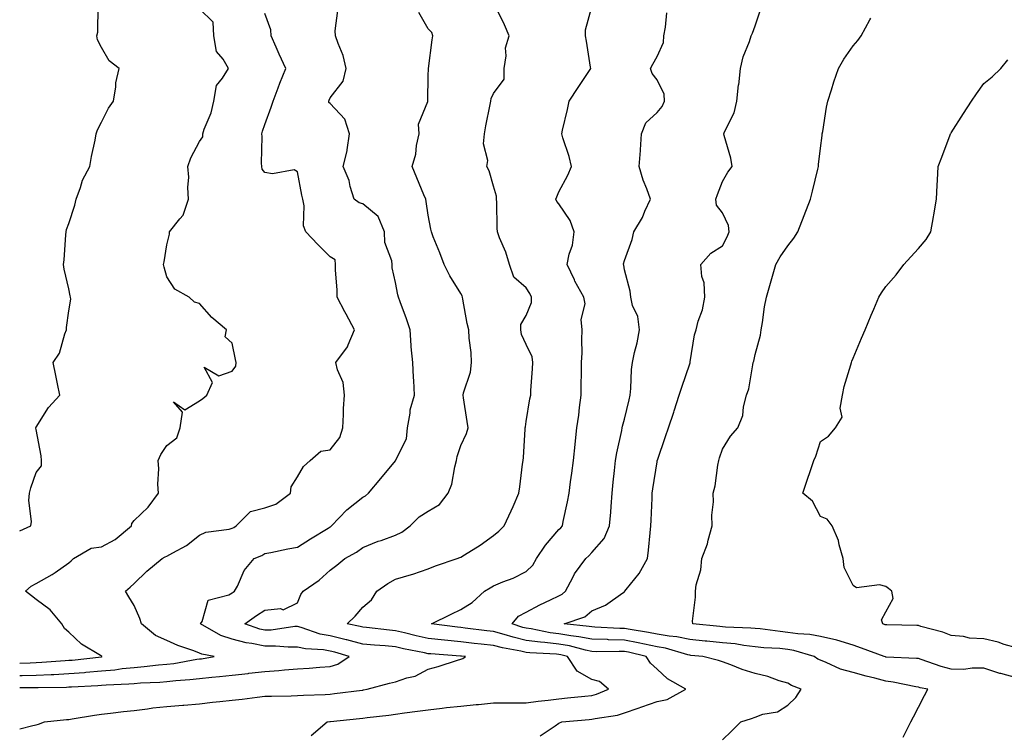
# Model space of a CAD drawing. Units: inches. Extents: x 944723 to 947363, y 7308458 to 7311098.
# Drawn here: x 944723 to 945024, y 7310328 to 7310547 of the extents above; entities that cross this region are included whole.
import ezdxf

# ---------------------------------------------------------------- set-up
doc = ezdxf.new("R2010")
doc.units = ezdxf.units.IN
doc.header["$MEASUREMENT"] = 0
doc.layers.add('Contour_94477308', color=7, linetype='Continuous', true_color=0xc3592c)

msp = doc.modelspace()

# ---------------------------------------------------------------- linework, layer by layer
at = {"layer": 'Contour_94477308'}
for points in [[(944812.22, 7310327.76, 3234), (944817.1, 7310331.92, 3234), (944817.95, 7310332.02, 3234), (944818.05, 7310332.02, 3234), (944818.17, 7310332.04, 3234), (944827.02, 7310332.95, 3234), (944828.05, 7310333.07, 3234), (944829.39, 7310333.25, 3234), (944835.97, 7310334.01, 3234), (944838.05, 7310334.32, 3234), (944840.81, 7310334.68, 3234), (944844.76, 7310335.21, 3234), (944848.05, 7310335.65, 3234), (944852.27, 7310336.13, 3234), (944853.66, 7310336.31, 3234), (944858.05, 7310336.81, 3234), (944862.69, 7310337.28, 3234), (944863.44, 7310337.31, 3234), (944868.05, 7310337.73, 3234), (944872.16, 7310337.81, 3234), (944873.89, 7310337.76, 3234), (944878.05, 7310337.83, 3234), (944881.69, 7310338.28, 3234), (944884.76, 7310338.63, 3234), (944888.05, 7310339.03, 3234), (944890.69, 7310339.28, 3234), (944895.97, 7310339.84, 3234), (944898.05, 7310340.05, 3234), (944899.55, 7310340.42, 3234), (944903.18, 7310341.92, 3234), (944900.43, 7310344.3, 3234), (944898.05, 7310344.95, 3234), (944893.58, 7310347.45, 3234), (944890.69, 7310351.92, 3234), (944888.62, 7310352.49, 3234), (944888.05, 7310352.59, 3234), (944887.3, 7310352.68, 3234), (944879.17, 7310353.04, 3234), (944878.05, 7310353.19, 3234), (944876.4, 7310353.58, 3234), (944870.71, 7310354.58, 3234), (944868.05, 7310355.29, 3234), (944864.24, 7310355.73, 3234), (944862.09, 7310355.96, 3234), (944858.05, 7310356.44, 3234), (944853.05, 7310356.92, 3234), (944848.05, 7310357.44, 3234), (944844.37, 7310358.24, 3234), (944840.79, 7310359.17, 3234), (944838.05, 7310359.82, 3234), (944836.13, 7310359.99, 3234), (944829.18, 7310360.79, 3234), (944828.05, 7310360.89, 3234), (944827.24, 7310361.11, 3234), (944823.23, 7310361.92, 3234), (944825.64, 7310364.33, 3234), (944828.05, 7310367.05, 3234), (944830.65, 7310369.32, 3234), (944832.27, 7310371.92, 3234), (944835.67, 7310374.3, 3234), (944838.05, 7310375.6, 3234), (944842.95, 7310377.01, 3234), (944843.27, 7310377.15, 3234), (944848.05, 7310378.83, 3234), (944850.24, 7310379.73, 3234), (944856.91, 7310381.92, 3234), (944857.75, 7310382.22, 3234), (944858.05, 7310382.32, 3234), (944859.16, 7310383.03, 3234), (944863.97, 7310386.01, 3234), (944868.05, 7310388.97, 3234), (944869.65, 7310390.32, 3234), (944871.24, 7310391.92, 3234), (944873.43, 7310396.54, 3234), (944873.99, 7310397.86, 3234), (944875.77, 7310401.92, 3234), (944876.11, 7310403.86, 3234), (944876.9, 7310410.77, 3234), (944877.07, 7310411.92, 3234), (944877.16, 7310412.81, 3234), (944877.71, 7310421.58, 3234), (944877.74, 7310421.92, 3234), (944877.75, 7310422.22, 3234), (944878.05, 7310423.84, 3234), (944879.15, 7310430.82, 3234), (944879.41, 7310431.92, 3234), (944879.47, 7310433.34, 3234), (944879.95, 7310440.02, 3234), (944880.03, 7310441.92, 3234), (944879.85, 7310443.71, 3234), (944878.05, 7310447.4, 3234), (944876.59, 7310450.46, 3234), (944876.37, 7310451.92, 3234), (944876.41, 7310453.56, 3234), (944878.05, 7310456.28, 3234), (944879.67, 7310460.3, 3234), (944879.59, 7310461.92, 3234), (944879.16, 7310463.03, 3234), (944878.05, 7310464.76, 3234), (944874.22, 7310468.09, 3234), (944872.87, 7310471.92, 3234), (944871.81, 7310475.68, 3234), (944869.85, 7310480.12, 3234), (944869.19, 7310481.92, 3234), (944869.13, 7310483.01, 3234), (944868.98, 7310490.99, 3234), (944868.93, 7310491.92, 3234), (944868.93, 7310492.8, 3234), (944868.05, 7310495.85, 3234), (944866.7, 7310500.58, 3234), (944865.98, 7310501.92, 3234), (944866.26, 7310503.71, 3234), (944864.98, 7310508.85, 3234), (944865.21, 7310511.92, 3234), (944865.64, 7310514.34, 3234), (944866.98, 7310520.85, 3234), (944867.18, 7310521.92, 3234), (944867.29, 7310522.68, 3234), (944868.05, 7310524.21, 3234), (944871.28, 7310528.69, 3234), (944871.31, 7310531.92, 3234), (944871.93, 7310535.8, 3234), (944871.7, 7310538.27, 3234), (944872.79, 7310541.92, 3234), (944871.36, 7310545.23, 3234), (944868.24, 7310551.74, 3234)], [(944723, 7310390.45, 3239), (944726.44, 7310391.92, 3239), (944726.64, 7310393.32, 3239), (944725.81, 7310399.69, 3239), (944726.02, 7310401.92, 3239), (944726.39, 7310403.58, 3239), (944728.05, 7310408.23, 3239), (944729.67, 7310410.29, 3239), (944729.66, 7310411.92, 3239), (944729.53, 7310413.4, 3239), (944728.05, 7310421.42, 3239), (944727.98, 7310421.85, 3239), (944727.96, 7310421.92, 3239), (944727.98, 7310421.99, 3239), (944728.05, 7310422.11, 3239), (944731.81, 7310428.16, 3239), (944735.25, 7310431.92, 3239), (944734.56, 7310435.41, 3239), (944734.11, 7310437.98, 3239), (944733.29, 7310441.92, 3239), (944735.15, 7310444.82, 3239), (944736.79, 7310450.67, 3239), (944737.31, 7310451.92, 3239), (944737.3, 7310452.67, 3239), (944738.05, 7310457.73, 3239), (944738.68, 7310461.29, 3239), (944738.59, 7310461.92, 3239), (944738.49, 7310462.36, 3239), (944738.05, 7310464.5, 3239), (944736.58, 7310470.45, 3239), (944736.43, 7310471.92, 3239), (944736.65, 7310473.32, 3239), (944737.12, 7310481, 3239), (944737.25, 7310481.92, 3239), (944737.36, 7310482.62, 3239), (944738.05, 7310484.5, 3239), (944739.9, 7310490.07, 3239), (944740.3, 7310491.92, 3239), (944741.61, 7310495.49, 3239), (944742.19, 7310497.78, 3239), (944744.46, 7310501.92, 3239), (944744.98, 7310504.99, 3239), (944746.06, 7310509.93, 3239), (944746.43, 7310511.92, 3239), (944746.86, 7310513.12, 3239), (944748.05, 7310515.5, 3239), (944750.17, 7310519.8, 3239), (944751.74, 7310521.92, 3239), (944752.42, 7310526.29, 3239), (944752.42, 7310527.55, 3239), (944753.42, 7310531.92, 3239), (944750.38, 7310534.25, 3239), (944748.05, 7310538.36, 3239), (944746.84, 7310540.71, 3239), (944746.57, 7310541.92, 3239), (944746.94, 7310543.03, 3239), (944747.04, 7310550.91, 3239)], [(944723, 7310349.9, 3238), (944726.18, 7310350.05, 3238), (944728.05, 7310350.1, 3238), (944729.79, 7310350.18, 3238), (944736.88, 7310350.74, 3238), (944738.05, 7310350.8, 3238), (944739.09, 7310350.88, 3238), (944748.02, 7310351.89, 3238), (944748.05, 7310351.9, 3238), (944748.07, 7310351.9, 3238), (944748.23, 7310351.92, 3238), (944748.05, 7310352.03, 3238), (944747.72, 7310352.26, 3238), (944741.91, 7310355.77, 3238), (944738.05, 7310359.38, 3238), (944736.69, 7310360.56, 3238), (944735.94, 7310361.92, 3238), (944732.36, 7310366.23, 3238), (944728.05, 7310369.4, 3238), (944726.64, 7310370.51, 3238), (944724.75, 7310371.92, 3238), (944726.53, 7310373.44, 3238), (944728.05, 7310374.26, 3238), (944732.92, 7310377.04, 3238), (944733.81, 7310377.69, 3238), (944738.05, 7310380.62, 3238), (944738.73, 7310381.23, 3238), (944739.46, 7310381.92, 3238), (944744.9, 7310385.07, 3238), (944748.05, 7310385.5, 3238), (944752.21, 7310387.76, 3238), (944757.19, 7310391.92, 3238), (944757.29, 7310392.69, 3238), (944758.05, 7310393.59, 3238), (944762.36, 7310397.61, 3238), (944765.44, 7310401.92, 3238), (944765.26, 7310404.71, 3238), (944765.55, 7310409.42, 3238), (944765.34, 7310411.92, 3238), (944766.18, 7310413.79, 3238), (944768.05, 7310416.56, 3238), (944771.12, 7310418.86, 3238), (944772.08, 7310421.92, 3238), (944772.87, 7310426.75, 3238), (944770.09, 7310429.87, 3238), (944773.56, 7310427.43, 3238), (944778.05, 7310430.17, 3238), (944779.09, 7310430.89, 3238), (944780.27, 7310431.92, 3238), (944781.97, 7310435.83, 3238), (944779.5, 7310440.47, 3238), (944783.95, 7310437.81, 3238), (944788.05, 7310439.25, 3238), (944789.19, 7310440.78, 3238), (944789.28, 7310441.92, 3238), (944789.02, 7310442.88, 3238), (944788.05, 7310447.82, 3238), (944785.88, 7310449.75, 3238), (944786.27, 7310451.92, 3238), (944781.8, 7310455.67, 3238), (944778.05, 7310460.02, 3238), (944776.51, 7310460.37, 3238), (944774.88, 7310461.92, 3238), (944770.51, 7310464.39, 3238), (944768.05, 7310468.19, 3238), (944767.24, 7310471.11, 3238), (944766.97, 7310471.92, 3238), (944767.19, 7310472.78, 3238), (944768.05, 7310477.94, 3238), (944768.81, 7310481.16, 3238), (944768.86, 7310481.92, 3238), (944772.03, 7310485.9, 3238), (944772.98, 7310486.99, 3238), (944774.7, 7310491.92, 3238), (944774.45, 7310495.52, 3238), (944774.77, 7310498.64, 3238), (944774.44, 7310501.92, 3238), (944775.4, 7310504.57, 3238), (944778.05, 7310509.52, 3238), (944779.01, 7310510.96, 3238), (944779.04, 7310511.92, 3238), (944779.47, 7310513.34, 3238), (944781.64, 7310518.33, 3238), (944782.37, 7310521.92, 3238), (944783.25, 7310526.72, 3238), (944785.08, 7310528.95, 3238), (944786.9, 7310531.92, 3238), (944785.25, 7310534.72, 3238), (944783.28, 7310537.15, 3238), (944782.42, 7310541.92, 3238), (944782.18, 7310546.06, 3238), (944778.05, 7310550.12, 3238)], [(944723, 7310342.43, 3236), (944727.53, 7310342.44, 3236), (944728.05, 7310342.45, 3236), (944728.61, 7310342.48, 3236), (944737.36, 7310342.61, 3236), (944738.05, 7310342.64, 3236), (944738.83, 7310342.71, 3236), (944746.89, 7310343.08, 3236), (944748.05, 7310343.18, 3236), (944749.44, 7310343.3, 3236), (944756.42, 7310343.55, 3236), (944758.05, 7310343.71, 3236), (944759.99, 7310343.86, 3236), (944765.85, 7310344.12, 3236), (944768.05, 7310344.3, 3236), (944770.75, 7310344.61, 3236), (944775.09, 7310344.87, 3236), (944778.05, 7310345.26, 3236), (944781.78, 7310345.66, 3236), (944784.18, 7310345.79, 3236), (944788.05, 7310346.25, 3236), (944792.92, 7310346.79, 3236), (944793.16, 7310346.81, 3236), (944798.05, 7310347.39, 3236), (944802.3, 7310347.67, 3236), (944804.03, 7310347.9, 3236), (944808.05, 7310348.2, 3236), (944811.57, 7310348.4, 3236), (944814.83, 7310348.7, 3236), (944818.05, 7310348.89, 3236), (944820.34, 7310349.63, 3236), (944823.87, 7310351.92, 3236), (944819.4, 7310353.27, 3236), (944818.05, 7310353.59, 3236), (944816.01, 7310353.96, 3236), (944810.42, 7310354.29, 3236), (944808.05, 7310354.86, 3236), (944805.19, 7310354.79, 3236), (944801.29, 7310355.17, 3236), (944798.05, 7310355.1, 3236), (944794.04, 7310355.93, 3236), (944792.26, 7310356.13, 3236), (944788.05, 7310357.24, 3236), (944784.51, 7310358.38, 3236), (944778.37, 7310361.92, 3236), (944778.84, 7310362.71, 3236), (944780.73, 7310369.24, 3236), (944786.96, 7310370.83, 3236), (944788.05, 7310371.45, 3236), (944788.32, 7310371.65, 3236), (944788.78, 7310371.92, 3236), (944789.63, 7310373.5, 3236), (944791.7, 7310378.27, 3236), (944794.81, 7310381.92, 3236), (944797.08, 7310382.89, 3236), (944798.05, 7310383.45, 3236), (944799.89, 7310383.76, 3236), (944805.04, 7310384.93, 3236), (944808.05, 7310385.37, 3236), (944812.03, 7310387.94, 3236), (944817.41, 7310391.27, 3236), (944818.05, 7310391.68, 3236), (944818.2, 7310391.77, 3236), (944818.4, 7310391.92, 3236), (944823.09, 7310396.89, 3236), (944828.05, 7310400.69, 3236), (944828.84, 7310401.13, 3236), (944829.71, 7310401.92, 3236), (944833.53, 7310406.44, 3236), (944838.02, 7310411.89, 3236), (944838.04, 7310411.92, 3236), (944838.05, 7310411.93, 3236), (944841.34, 7310418.62, 3236), (944841.72, 7310421.92, 3236), (944842.54, 7310426.41, 3236), (944842.55, 7310427.41, 3236), (944843.78, 7310431.92, 3236), (944843.58, 7310436.39, 3236), (944843.49, 7310437.36, 3236), (944843.29, 7310441.92, 3236), (944842.82, 7310446.68, 3236), (944842.84, 7310447.12, 3236), (944842.5, 7310451.92, 3236), (944841.43, 7310455.3, 3236), (944839.44, 7310460.53, 3236), (944838.95, 7310461.92, 3236), (944838.75, 7310462.63, 3236), (944838.05, 7310466.39, 3236), (944837.01, 7310470.89, 3236), (944836.99, 7310471.92, 3236), (944836.91, 7310473.07, 3236), (944834.78, 7310478.65, 3236), (944834.66, 7310481.92, 3236), (944832.73, 7310486.6, 3236), (944828.05, 7310490.52, 3236), (944826.9, 7310490.76, 3236), (944825.4, 7310491.92, 3236), (944824.19, 7310495.78, 3236), (944823.79, 7310497.67, 3236), (944821.97, 7310501.92, 3236), (944823.22, 7310506.76, 3236), (944823.19, 7310507.06, 3236), (944823.92, 7310511.92, 3236), (944822.49, 7310516.36, 3236), (944818.05, 7310521.18, 3236), (944817.64, 7310521.51, 3236), (944817.57, 7310521.92, 3236), (944817.72, 7310522.26, 3236), (944818.05, 7310522.9, 3236), (944821.95, 7310528.03, 3236), (944822.9, 7310531.92, 3236), (944822, 7310535.87, 3236), (944820.45, 7310539.52, 3236), (944819.69, 7310541.92, 3236), (944819.54, 7310543.41, 3236), (944820.34, 7310549.63, 3236)], [(944723, 7310329.85, 3235), (944727, 7310330.87, 3235), (944728.05, 7310331.05, 3235), (944728.74, 7310331.23, 3235), (944730.57, 7310331.92, 3235), (944737.3, 7310332.67, 3235), (944738.05, 7310332.73, 3235), (944739.01, 7310332.87, 3235), (944745.91, 7310334.05, 3235), (944748.05, 7310334.36, 3235), (944750.77, 7310334.64, 3235), (944754.82, 7310335.16, 3235), (944758.05, 7310335.48, 3235), (944762.09, 7310335.96, 3235), (944763.76, 7310336.21, 3235), (944768.05, 7310336.7, 3235), (944772.91, 7310337.06, 3235), (944773.23, 7310337.09, 3235), (944778.05, 7310337.48, 3235), (944782.01, 7310337.95, 3235), (944784.28, 7310338.16, 3235), (944788.05, 7310338.59, 3235), (944791.05, 7310338.92, 3235), (944795.63, 7310339.5, 3235), (944798.05, 7310339.78, 3235), (944800.09, 7310339.87, 3235), (944806.08, 7310339.95, 3235), (944808.05, 7310340.04, 3235), (944809.81, 7310340.17, 3235), (944816.49, 7310340.35, 3235), (944818.05, 7310340.46, 3235), (944819.36, 7310340.61, 3235), (944827.8, 7310341.67, 3235), (944828.05, 7310341.7, 3235), (944828.25, 7310341.72, 3235), (944829.35, 7310341.92, 3235), (944836.21, 7310343.76, 3235), (944838.05, 7310344.16, 3235), (944841.52, 7310345.39, 3235), (944844.03, 7310345.94, 3235), (944848.05, 7310348.09, 3235), (944851.07, 7310348.9, 3235), (944856.99, 7310350.86, 3235), (944858.05, 7310351.17, 3235), (944858.62, 7310351.35, 3235), (944859.45, 7310351.92, 3235), (944858.19, 7310352.06, 3235), (944858.05, 7310352.07, 3235), (944857.88, 7310352.09, 3235), (944848.87, 7310352.74, 3235), (944848.05, 7310352.82, 3235), (944846.9, 7310353.07, 3235), (944840.44, 7310354.32, 3235), (944838.05, 7310354.87, 3235), (944834.8, 7310355.18, 3235), (944831.54, 7310355.41, 3235), (944828.05, 7310355.74, 3235), (944823.17, 7310357.04, 3235), (944822.87, 7310357.1, 3235), (944818.05, 7310358.25, 3235), (944814.93, 7310358.81, 3235), (944809.11, 7310360.85, 3235), (944808.05, 7310361.11, 3235), (944807.22, 7310361.09, 3235), (944799.92, 7310360.05, 3235), (944798.05, 7310360.01, 3235), (944796.47, 7310360.33, 3235), (944791.95, 7310361.92, 3235), (944795.43, 7310364.54, 3235), (944798.05, 7310366.18, 3235), (944802.82, 7310366.69, 3235), (944803.68, 7310366.28, 3235), (944808.05, 7310368.38, 3235), (944809.02, 7310370.95, 3235), (944809.76, 7310371.92, 3235), (944814.63, 7310375.34, 3235), (944818.05, 7310378.34, 3235), (944820.01, 7310379.96, 3235), (944822.53, 7310381.92, 3235), (944826.05, 7310383.92, 3235), (944828.05, 7310385.36, 3235), (944832.75, 7310387.22, 3235), (944833.64, 7310387.51, 3235), (944838.05, 7310389.07, 3235), (944839.96, 7310390.01, 3235), (944842.5, 7310391.92, 3235), (944845.29, 7310394.68, 3235), (944848.05, 7310396.47, 3235), (944851.48, 7310398.5, 3235), (944854.12, 7310401.92, 3235), (944855.3, 7310404.67, 3235), (944856.17, 7310410.05, 3235), (944856.73, 7310411.92, 3235), (944856.84, 7310413.14, 3235), (944858.05, 7310416.56, 3235), (944859.77, 7310420.2, 3235), (944860.22, 7310421.92, 3235), (944859.98, 7310423.85, 3235), (944858.81, 7310431.15, 3235), (944858.71, 7310431.92, 3235), (944858.83, 7310432.7, 3235), (944860.99, 7310438.98, 3235), (944861.27, 7310441.92, 3235), (944861.16, 7310445.03, 3235), (944860.55, 7310449.42, 3235), (944860.44, 7310451.92, 3235), (944859.97, 7310453.84, 3235), (944858.63, 7310461.34, 3235), (944858.5, 7310461.92, 3235), (944858.43, 7310462.3, 3235), (944858.05, 7310463.05, 3235), (944854.6, 7310468.48, 3235), (944852.93, 7310471.92, 3235), (944851.62, 7310475.5, 3235), (944849.59, 7310480.37, 3235), (944848.99, 7310481.92, 3235), (944848.87, 7310482.75, 3235), (944848.05, 7310487.06, 3235), (944847.37, 7310491.24, 3235), (944847.27, 7310491.92, 3235), (944846.71, 7310493.26, 3235), (944844.56, 7310498.44, 3235), (944843.08, 7310501.92, 3235), (944844.23, 7310505.74, 3235), (944844.47, 7310508.34, 3235), (944845.25, 7310511.92, 3235), (944845.08, 7310514.89, 3235), (944847.9, 7310521.78, 3235), (944847.88, 7310521.92, 3235), (944847.94, 7310522.03, 3235), (944848.05, 7310529.65, 3235), (944848.08, 7310531.89, 3235), (944848.08, 7310531.95, 3235), (944849.25, 7310540.72, 3235), (944849.39, 7310541.92, 3235), (944849.09, 7310542.97, 3235), (944848.05, 7310544.03, 3235), (944845.15, 7310549.02, 3235)], [(944723, 7310346.17, 3237), (944723.8, 7310346.17, 3237), (944728.05, 7310346.28, 3237), (944732.61, 7310346.49, 3237), (944733.47, 7310346.5, 3237), (944738.05, 7310346.72, 3237), (944742.87, 7310347.1, 3237), (944743.27, 7310347.14, 3237), (944748.05, 7310347.54, 3237), (944752.07, 7310347.9, 3237), (944754.39, 7310348.26, 3237), (944758.05, 7310348.62, 3237), (944761.11, 7310348.86, 3237), (944765.48, 7310349.36, 3237), (944768.05, 7310349.57, 3237), (944770.16, 7310349.81, 3237), (944777.25, 7310351.11, 3237), (944778.05, 7310351.22, 3237), (944778.68, 7310351.29, 3237), (944782.51, 7310351.92, 3237), (944778.77, 7310352.65, 3237), (944778.05, 7310352.99, 3237), (944776.3, 7310353.67, 3237), (944771.42, 7310355.28, 3237), (944768.05, 7310356.85, 3237), (944764.55, 7310358.42, 3237), (944760.23, 7310361.92, 3237), (944759.75, 7310363.61, 3237), (944758.05, 7310367.54, 3237), (944756.38, 7310370.25, 3237), (944755.43, 7310371.92, 3237), (944756.78, 7310373.19, 3237), (944758.05, 7310374.29, 3237), (944761.87, 7310378.1, 3237), (944766.58, 7310381.92, 3237), (944767.52, 7310382.44, 3237), (944768.05, 7310382.66, 3237), (944769.83, 7310383.7, 3237), (944774.08, 7310385.9, 3237), (944778.05, 7310389.12, 3237), (944779.99, 7310389.98, 3237), (944787.06, 7310390.94, 3237), (944788.05, 7310391.22, 3237), (944788.53, 7310391.45, 3237), (944789.29, 7310391.92, 3237), (944793.62, 7310396.35, 3237), (944798.05, 7310397.42, 3237), (944801.43, 7310398.54, 3237), (944805.87, 7310401.92, 3237), (944806.05, 7310403.92, 3237), (944808.05, 7310406.9, 3237), (944809.84, 7310410.13, 3237), (944811.94, 7310411.92, 3237), (944815.21, 7310414.76, 3237), (944818.05, 7310415.23, 3237), (944820.96, 7310419.01, 3237), (944821.88, 7310421.92, 3237), (944822.11, 7310425.99, 3237), (944822.13, 7310427.84, 3237), (944822.4, 7310431.92, 3237), (944821.96, 7310435.83, 3237), (944820.25, 7310439.73, 3237), (944819.79, 7310441.92, 3237), (944823.29, 7310446.68, 3237), (944823.5, 7310447.36, 3237), (944825.5, 7310451.92, 3237), (944822.88, 7310456.75, 3237), (944822.52, 7310457.45, 3237), (944820.16, 7310461.92, 3237), (944820.2, 7310464.07, 3237), (944819.64, 7310470.33, 3237), (944819.67, 7310471.92, 3237), (944819.53, 7310473.4, 3237), (944818.05, 7310474.26, 3237), (944814.22, 7310478.09, 3237), (944810.61, 7310481.92, 3237), (944809.85, 7310483.71, 3237), (944810.08, 7310489.89, 3237), (944809.64, 7310491.92, 3237), (944809.32, 7310493.19, 3237), (944808.05, 7310500.26, 3237), (944807.01, 7310500.88, 3237), (944800.32, 7310499.65, 3237), (944798.05, 7310500.12, 3237), (944797.22, 7310501.09, 3237), (944797.09, 7310501.92, 3237), (944796.99, 7310502.98, 3237), (944797.23, 7310511.1, 3237), (944797.12, 7310511.92, 3237), (944797.27, 7310512.7, 3237), (944798.05, 7310514.72, 3237), (944799.92, 7310520.04, 3237), (944800.6, 7310521.92, 3237), (944802.12, 7310525.99, 3237), (944802.6, 7310527.37, 3237), (944804.45, 7310531.92, 3237), (944802.45, 7310536.32, 3237), (944801.51, 7310538.46, 3237), (944799.96, 7310541.92, 3237), (944799.87, 7310543.74, 3237), (944798.05, 7310548.74, 3237)], [(944882.29, 7310327.68, 3233), (944886.89, 7310330.75, 3233), (944888.05, 7310331.51, 3233), (944888.87, 7310331.92, 3233), (944897.29, 7310332.69, 3233), (944898.05, 7310332.76, 3233), (944899.16, 7310333.03, 3233), (944905.94, 7310334.03, 3233), (944908.05, 7310334.71, 3233), (944912.28, 7310336.15, 3233), (944913.45, 7310336.51, 3233), (944918.05, 7310338.21, 3233), (944921.13, 7310338.85, 3233), (944926.91, 7310341.92, 3233), (944921.22, 7310345.09, 3233), (944918.05, 7310348.11, 3233), (944916.07, 7310349.94, 3233), (944914.75, 7310351.92, 3233), (944909.37, 7310353.24, 3233), (944908.05, 7310353.49, 3233), (944906.45, 7310353.52, 3233), (944899.55, 7310353.42, 3233), (944898.05, 7310353.45, 3233), (944896.12, 7310353.85, 3233), (944891.31, 7310355.18, 3233), (944888.05, 7310355.75, 3233), (944883.72, 7310356.25, 3233), (944882.43, 7310356.3, 3233), (944878.05, 7310356.9, 3233), (944873.98, 7310357.84, 3233), (944871.25, 7310358.72, 3233), (944868.05, 7310359.57, 3233), (944865.95, 7310359.82, 3233), (944859.32, 7310360.65, 3233), (944858.05, 7310360.8, 3233), (944857.02, 7310360.9, 3233), (944849.07, 7310361.92, 3233), (944855.08, 7310364.89, 3233), (944858.05, 7310366.3, 3233), (944861.48, 7310368.49, 3233), (944865.27, 7310371.92, 3233), (944866.96, 7310373.01, 3233), (944868.05, 7310373.58, 3233), (944870.9, 7310374.77, 3233), (944874.05, 7310375.92, 3233), (944878.05, 7310377.95, 3233), (944880.04, 7310379.93, 3233), (944881.2, 7310381.92, 3233), (944883.91, 7310386.06, 3233), (944888.05, 7310390.81, 3233), (944888.62, 7310391.35, 3233), (944889.11, 7310391.92, 3233), (944889.37, 7310393.23, 3233), (944890.67, 7310399.3, 3233), (944891.13, 7310401.92, 3233), (944891.59, 7310405.46, 3233), (944891.95, 7310408.02, 3233), (944892.44, 7310411.92, 3233), (944892.97, 7310416.84, 3233), (944892.98, 7310416.99, 3233), (944893.55, 7310421.92, 3233), (944894.17, 7310425.8, 3233), (944894.29, 7310428.17, 3233), (944894.79, 7310431.92, 3233), (944894.84, 7310435.13, 3233), (944894.93, 7310438.8, 3233), (944894.98, 7310441.92, 3233), (944895.12, 7310444.85, 3233), (944895.02, 7310448.9, 3233), (944895.15, 7310451.92, 3233), (944894.87, 7310455.1, 3233), (944896.01, 7310459.88, 3233), (944895.62, 7310461.92, 3233), (944892.94, 7310466.81, 3233), (944892.79, 7310467.19, 3233), (944890.6, 7310471.92, 3233), (944891.18, 7310475.06, 3233), (944892.15, 7310477.82, 3233), (944892.67, 7310481.92, 3233), (944891.5, 7310485.36, 3233), (944888.05, 7310490.5, 3233), (944887.38, 7310491.25, 3233), (944887.13, 7310491.92, 3233), (944887.35, 7310492.62, 3233), (944888.05, 7310494.12, 3233), (944890.75, 7310499.23, 3233), (944891.85, 7310501.92, 3233), (944891.15, 7310505.02, 3233), (944889.26, 7310510.71, 3233), (944888.93, 7310511.92, 3233), (944889.17, 7310513.04, 3233), (944890.61, 7310519.37, 3233), (944891.14, 7310521.92, 3233), (944893.89, 7310526.08, 3233), (944897.15, 7310531.02, 3233), (944897.75, 7310531.92, 3233), (944897.68, 7310532.29, 3233), (944896.44, 7310540.31, 3233), (944896.16, 7310541.92, 3233), (944896.2, 7310543.76, 3233), (944898.05, 7310550.78, 3233)], [(944938.05, 7310326.5, 3232), (944940.88, 7310329.09, 3232), (944943.71, 7310331.92, 3232), (944946.96, 7310333.01, 3232), (944948.05, 7310333.44, 3232), (944950.41, 7310334.28, 3232), (944954.95, 7310335.02, 3232), (944958.05, 7310337.1, 3232), (944960.57, 7310339.4, 3232), (944962.19, 7310341.92, 3232), (944959.21, 7310343.08, 3232), (944958.05, 7310343.78, 3232), (944955.43, 7310344.54, 3232), (944951.97, 7310345.84, 3232), (944948.05, 7310346.74, 3232), (944944.1, 7310347.97, 3232), (944940.6, 7310349.38, 3232), (944938.05, 7310350.28, 3232), (944936.82, 7310350.69, 3232), (944932.11, 7310351.92, 3232), (944928.43, 7310352.31, 3232), (944928.05, 7310352.34, 3232), (944927.51, 7310352.46, 3232), (944920.64, 7310354.5, 3232), (944918.05, 7310354.94, 3232), (944914.25, 7310355.72, 3232), (944912.33, 7310356.19, 3232), (944908.05, 7310356.99, 3232), (944903.23, 7310357.09, 3232), (944902.85, 7310357.12, 3232), (944898.05, 7310357.22, 3232), (944894.15, 7310358.02, 3232), (944891.69, 7310358.27, 3232), (944888.05, 7310358.91, 3232), (944885.34, 7310359.22, 3232), (944879.56, 7310360.41, 3232), (944878.05, 7310360.61, 3232), (944876.99, 7310360.86, 3232), (944873.67, 7310361.92, 3232), (944875.7, 7310364.27, 3232), (944878.05, 7310365.57, 3232), (944882.15, 7310367.82, 3232), (944885.41, 7310369.28, 3232), (944888.05, 7310370.55, 3232), (944888.97, 7310371, 3232), (944890, 7310371.92, 3232), (944892.25, 7310376.12, 3232), (944892.75, 7310377.22, 3232), (944896.31, 7310381.92, 3232), (944897.2, 7310382.77, 3232), (944898.05, 7310383.75, 3232), (944901.92, 7310388.05, 3232), (944903.47, 7310391.92, 3232), (944903.87, 7310396.1, 3232), (944903.98, 7310397.84, 3232), (944904.34, 7310401.92, 3232), (944904.67, 7310405.3, 3232), (944905.01, 7310408.88, 3232), (944905.32, 7310411.92, 3232), (944905.72, 7310414.26, 3232), (944907.27, 7310421.14, 3232), (944907.42, 7310421.92, 3232), (944907.49, 7310422.48, 3232), (944908.05, 7310424.57, 3232), (944909.48, 7310430.49, 3232), (944909.84, 7310431.92, 3232), (944910.07, 7310433.94, 3232), (944910.23, 7310439.74, 3232), (944910.53, 7310441.92, 3232), (944911.17, 7310445.04, 3232), (944912.01, 7310447.97, 3232), (944912.66, 7310451.92, 3232), (944912.18, 7310456.06, 3232), (944910.57, 7310459.4, 3232), (944909.99, 7310461.92, 3232), (944909.86, 7310463.72, 3232), (944908.05, 7310470.31, 3232), (944907.88, 7310471.75, 3232), (944907.84, 7310471.92, 3232), (944907.84, 7310472.12, 3232), (944908.05, 7310473.19, 3232), (944910.42, 7310479.54, 3232), (944910.98, 7310481.92, 3232), (944913.64, 7310486.33, 3232), (944914.36, 7310488.23, 3232), (944916.04, 7310491.92, 3232), (944914.94, 7310495.03, 3232), (944913.84, 7310497.71, 3232), (944912.6, 7310501.92, 3232), (944912.95, 7310506.82, 3232), (944912.97, 7310507, 3232), (944913.3, 7310511.92, 3232), (944914.66, 7310515.31, 3232), (944918.05, 7310518.44, 3232), (944919.65, 7310520.32, 3232), (944920.34, 7310521.92, 3232), (944920.22, 7310524.09, 3232), (944918.05, 7310528.45, 3232), (944916.55, 7310530.42, 3232), (944916.06, 7310531.92, 3232), (944916.75, 7310533.22, 3232), (944918.05, 7310535.55, 3232), (944920.07, 7310539.9, 3232), (944920.12, 7310541.92, 3232), (944920.69, 7310544.55, 3232), (944921.05, 7310548.92, 3232)], [(944993.38, 7310327.25, 3231), (944995.69, 7310331.92, 3231), (944996.5, 7310333.48, 3231), (944998.05, 7310336.47, 3231), (944999.94, 7310340.02, 3231), (945000.97, 7310341.92, 3231), (944998.55, 7310342.42, 3231), (944998.05, 7310342.57, 3231), (944997.3, 7310342.67, 3231), (944990.28, 7310344.15, 3231), (944988.05, 7310344.41, 3231), (944984.68, 7310345.29, 3231), (944982.06, 7310345.93, 3231), (944978.05, 7310347.04, 3231), (944974.19, 7310348.06, 3231), (944969.82, 7310350.15, 3231), (944968.05, 7310350.81, 3231), (944967.29, 7310351.16, 3231), (944966.13, 7310351.92, 3231), (944959.97, 7310353.84, 3231), (944958.05, 7310354.15, 3231), (944955.6, 7310354.38, 3231), (944950.78, 7310354.66, 3231), (944948.05, 7310354.93, 3231), (944944.65, 7310355.32, 3231), (944941.93, 7310355.79, 3231), (944938.05, 7310356.17, 3231), (944933.32, 7310356.65, 3231), (944932.83, 7310356.7, 3231), (944928.05, 7310357.17, 3231), (944924.13, 7310358, 3231), (944921.79, 7310358.18, 3231), (944918.05, 7310358.8, 3231), (944915.47, 7310359.34, 3231), (944909.8, 7310360.18, 3231), (944908.05, 7310360.5, 3231), (944906.66, 7310360.53, 3231), (944899.01, 7310360.96, 3231), (944898.05, 7310360.99, 3231), (944897.28, 7310361.14, 3231), (944889.61, 7310361.92, 3231), (944895.91, 7310364.06, 3231), (944898.05, 7310365.89, 3231), (944902.3, 7310367.68, 3231), (944907.57, 7310371.44, 3231), (944908.05, 7310371.75, 3231), (944908.13, 7310371.84, 3231), (944908.18, 7310371.92, 3231), (944908.63, 7310372.49, 3231), (944912.58, 7310377.38, 3231), (944915.1, 7310381.92, 3231), (944915.42, 7310384.55, 3231), (944915.91, 7310389.79, 3231), (944916.17, 7310391.92, 3231), (944916.25, 7310393.72, 3231), (944916.52, 7310400.38, 3231), (944916.59, 7310401.92, 3231), (944916.75, 7310403.22, 3231), (944918.05, 7310411.56, 3231), (944918.12, 7310411.86, 3231), (944918.13, 7310411.92, 3231), (944918.18, 7310412.05, 3231), (944920.68, 7310419.29, 3231), (944921.56, 7310421.92, 3231), (944923.19, 7310426.78, 3231), (944923.32, 7310427.19, 3231), (944924.87, 7310431.92, 3231), (944925.61, 7310434.36, 3231), (944928.05, 7310441.54, 3231), (944928.15, 7310441.82, 3231), (944928.19, 7310441.92, 3231), (944928.24, 7310442.1, 3231), (944929.53, 7310450.44, 3231), (944930.02, 7310451.92, 3231), (944930.68, 7310454.55, 3231), (944931.92, 7310458.05, 3231), (944932.65, 7310461.92, 3231), (944932.46, 7310466.33, 3231), (944931.73, 7310468.24, 3231), (944931.41, 7310471.92, 3231), (944934.53, 7310475.44, 3231), (944938.05, 7310477.61, 3231), (944939.54, 7310480.43, 3231), (944940.17, 7310481.92, 3231), (944939.94, 7310483.81, 3231), (944938.05, 7310487.77, 3231), (944936.25, 7310490.13, 3231), (944936.08, 7310491.92, 3231), (944936.58, 7310493.39, 3231), (944938.05, 7310497.28, 3231), (944939.77, 7310500.2, 3231), (944941.03, 7310501.92, 3231), (944940.61, 7310504.47, 3231), (944938.56, 7310511.41, 3231), (944938.45, 7310511.92, 3231), (944938.68, 7310512.55, 3231), (944941.64, 7310518.33, 3231), (944942.46, 7310521.92, 3231), (944943.03, 7310526.91, 3231), (944943.04, 7310526.93, 3231), (944943.56, 7310531.92, 3231), (944944.46, 7310535.51, 3231), (944946.35, 7310540.22, 3231), (944946.9, 7310541.92, 3231), (944947.24, 7310542.74, 3231), (944948.05, 7310544.96, 3231), (944949.77, 7310550.2, 3231)], [(945028.05, 7310345.4, 3230), (945023.26, 7310346.71, 3230), (945022.92, 7310346.79, 3230), (945018.05, 7310348.35, 3230), (945014.54, 7310348.42, 3230), (945011.96, 7310348.01, 3230), (945008.05, 7310348.06, 3230), (945004.99, 7310348.86, 3230), (944998.92, 7310351.05, 3230), (944998.05, 7310351.31, 3230), (944997.51, 7310351.39, 3230), (944988.2, 7310351.77, 3230), (944988.05, 7310351.79, 3230), (944987.94, 7310351.81, 3230), (944987.58, 7310351.92, 3230), (944980.66, 7310354.52, 3230), (944978.05, 7310355.42, 3230), (944973.07, 7310356.94, 3230), (944973.03, 7310356.94, 3230), (944968.05, 7310358.04, 3230), (944964.84, 7310358.7, 3230), (944961.11, 7310358.87, 3230), (944958.05, 7310359.35, 3230), (944955.7, 7310359.57, 3230), (944949.58, 7310360.39, 3230), (944948.05, 7310360.54, 3230), (944946.81, 7310360.68, 3230), (944939.02, 7310360.96, 3230), (944938.05, 7310361.05, 3230), (944937.26, 7310361.13, 3230), (944929, 7310361.92, 3230), (944928.93, 7310362.8, 3230), (944929.87, 7310370.1, 3230), (944929.78, 7310371.92, 3230), (944930.01, 7310373.88, 3230), (944931.49, 7310378.49, 3230), (944931.74, 7310381.92, 3230), (944933.5, 7310386.47, 3230), (944933.67, 7310387.55, 3230), (944934.91, 7310391.92, 3230), (944934.78, 7310395.2, 3230), (944935.38, 7310399.25, 3230), (944935.22, 7310401.92, 3230), (944935.83, 7310404.14, 3230), (944936.63, 7310410.5, 3230), (944936.94, 7310411.92, 3230), (944937.21, 7310412.76, 3230), (944938.05, 7310415.36, 3230), (944940.58, 7310419.39, 3230), (944942.75, 7310421.92, 3230), (944944.29, 7310425.68, 3230), (944944.5, 7310428.37, 3230), (944945.39, 7310431.92, 3230), (944946.1, 7310433.88, 3230), (944947.33, 7310441.2, 3230), (944947.52, 7310441.92, 3230), (944947.64, 7310442.33, 3230), (944948.05, 7310444.34, 3230), (944949.67, 7310450.3, 3230), (944949.94, 7310451.92, 3230), (944950.34, 7310454.22, 3230), (944950.97, 7310459, 3230), (944951.56, 7310461.92, 3230), (944953.01, 7310466.89, 3230), (944953.03, 7310466.94, 3230), (944954.41, 7310471.92, 3230), (944955.75, 7310474.22, 3230), (944958.05, 7310477.61, 3230), (944959.97, 7310480, 3230), (944961.13, 7310481.92, 3230), (944963.07, 7310486.9, 3230), (944963.1, 7310486.97, 3230), (944965, 7310491.92, 3230), (944965.65, 7310494.32, 3230), (944967.25, 7310501.12, 3230), (944967.45, 7310501.92, 3230), (944967.49, 7310502.48, 3230), (944968.05, 7310507.54, 3230), (944968.55, 7310511.43, 3230), (944968.63, 7310511.92, 3230), (944968.78, 7310512.65, 3230), (944969.92, 7310520.06, 3230), (944970.36, 7310521.92, 3230), (944971.46, 7310525.33, 3230), (944972.18, 7310527.78, 3230), (944973.62, 7310531.92, 3230), (944975.18, 7310534.79, 3230), (944978.05, 7310538.81, 3230), (944979.46, 7310540.52, 3230), (944980.57, 7310541.92, 3230), (944983.18, 7310546.79, 3230), (944983.44, 7310547.31, 3230)], [(945028.05, 7310354.59, 3229), (945024.31, 7310355.67, 3229), (945022.43, 7310356.3, 3229), (945018.05, 7310357.4, 3229), (945013.7, 7310357.57, 3229), (945011.89, 7310358.09, 3229), (945008.05, 7310358.34, 3229), (945005.56, 7310359.43, 3229), (944998.81, 7310361.16, 3229), (944998.05, 7310361.42, 3229), (944997.56, 7310361.44, 3229), (944988.36, 7310361.61, 3229), (944988.05, 7310361.62, 3229), (944987.83, 7310361.7, 3229), (944987.15, 7310361.92, 3229), (944986.75, 7310363.21, 3229), (944988.05, 7310365.66, 3229), (944990.27, 7310369.7, 3229), (944989.89, 7310371.92, 3229), (944988.9, 7310372.77, 3229), (944988.05, 7310373.36, 3229), (944986.13, 7310373.85, 3229), (944979.08, 7310372.95, 3229), (944978.05, 7310373.73, 3229), (944975.34, 7310379.2, 3229), (944975.01, 7310381.92, 3229), (944973.79, 7310386.17, 3229), (944973.64, 7310387.51, 3229), (944971.61, 7310391.92, 3229), (944970.16, 7310394.03, 3229), (944968.05, 7310394.84, 3229), (944965.6, 7310399.46, 3229), (944962.71, 7310401.92, 3229), (944964.02, 7310405.95, 3229), (944965.02, 7310408.9, 3229), (944966.03, 7310411.92, 3229), (944966.7, 7310413.27, 3229), (944968.05, 7310417.77, 3229), (944970.56, 7310419.41, 3229), (944972.63, 7310421.92, 3229), (944974.74, 7310425.23, 3229), (944974.07, 7310427.94, 3229), (944974.84, 7310431.92, 3229), (944975.36, 7310434.6, 3229), (944977.38, 7310441.25, 3229), (944977.53, 7310441.92, 3229), (944977.68, 7310442.3, 3229), (944978.05, 7310443.28, 3229), (944980.59, 7310449.38, 3229), (944981.74, 7310451.92, 3229), (944983.59, 7310456.38, 3229), (944984.42, 7310458.29, 3229), (944985.96, 7310461.92, 3229), (944986.73, 7310463.24, 3229), (944988.05, 7310465.2, 3229), (944991.22, 7310468.75, 3229), (944993.57, 7310471.92, 3229), (944995.75, 7310474.23, 3229), (944998.05, 7310476.87, 3229), (945000.39, 7310479.58, 3229), (945001.88, 7310481.92, 3229), (945002.67, 7310486.54, 3229), (945002.8, 7310487.17, 3229), (945003.56, 7310491.92, 3229), (945003.75, 7310496.22, 3229), (945003.88, 7310497.75, 3229), (945004.06, 7310501.92, 3229), (945005.17, 7310504.8, 3229), (945007.78, 7310511.65, 3229), (945007.88, 7310511.92, 3229), (945007.94, 7310512.03, 3229), (945008.05, 7310512.22, 3229), (945011.88, 7310518.09, 3229), (945014.3, 7310521.92, 3229), (945015.83, 7310524.14, 3229), (945018.05, 7310527.3, 3229), (945020.62, 7310529.35, 3229), (945023.26, 7310531.92, 3229), (945025.43, 7310534.53, 3229)]]:
    msp.add_polyline3d(points, dxfattribs=at)

doc.saveas('drawing.dxf')
